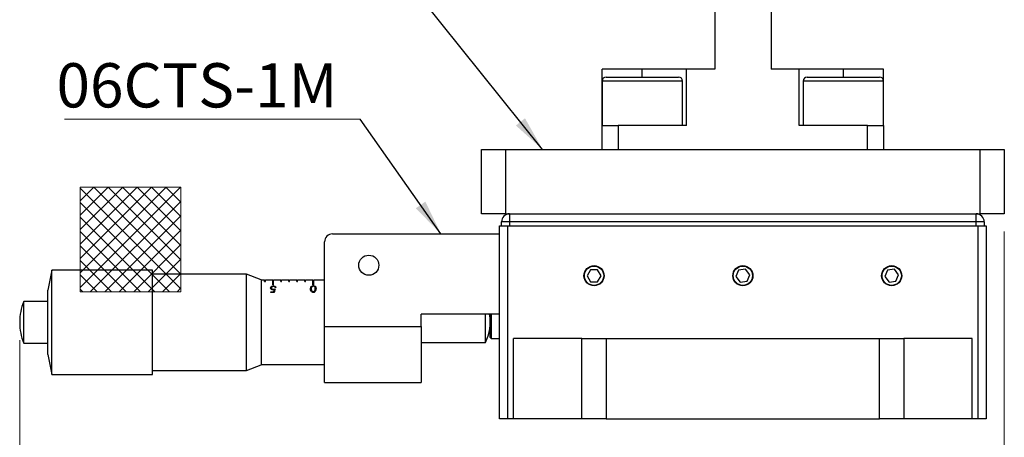
# Model space of a CAD drawing. Units: millimetres. Extents: x 5 to 289, y 4 to 204.
# Drawn here: x 98 to 154, y 47 to 71 of the extents above; entities that cross this region are included whole.
import ezdxf

# ---------------------------------------------------------------- set-up
doc = ezdxf.new("R2010")
doc.units = ezdxf.units.MM
doc.layers.add('SLD-0', color=7, linetype='Continuous', lineweight=15)
doc.styles.add('SLDTEXTSTYLE0', font='TXT', dxfattribs={"width": 0.605})
doc.dimstyles.new('SLDDIMSTYLE0', dxfattribs={"dimtxt": 2.5, "dimasz": 2, "dimexe": 0, "dimexo": 0.0625, "dimtad": 1, "dimlfac": 2.2, "dimrnd": 1e-09, "dimzin": 12, "dimdsep": 46, "dimtxsty": 'SLDTEXTSTYLE0', "dimsah": 1, "dimcen": 0.09, "dimadec": 0, "dimazin": 3, "dimtfac": 1, "dimtofl": 0, "dimtmove": 0, "dimatfit": 3, "dimfxl": 1, "dimfrac": 2, "dimtolj": 1, "dimtzin": 12, "dimarcsym": 0})
doc.dimstyles.new('SLDDIMSTYLE4', dxfattribs={"dimtxt": 0.18, "dimasz": 2, "dimexe": 0, "dimexo": 0.0625, "dimgap": 0, "dimtad": 0, "dimtih": 1, "dimtoh": 1, "dimdec": 0, "dimrnd": 1e-09, "dimzin": 0, "dimdsep": 46, "dimtxsty": 'Standard', "dimsah": 1, "dimcen": 0.09, "dimadec": 0, "dimazin": 0, "dimtfac": 2, "dimtdec": 0, "dimtofl": 0, "dimtmove": 0, "dimatfit": 3, "dimfxl": 1, "dimfrac": 2, "dimtolj": 1, "dimtzin": 0, "dimarcsym": 0})

# ---------------------------------------------------------------- blocks, each defined once
blk = doc.blocks.new('_D_14')
at = {"layer": 'SLD-0', "color": 7}
for p, q in [((153.91, 59.137), (153.91, 36.58)), ((98.273, 53), (98.273, 36.58)), ((153.91, 37.58), (98.273, 37.58))]:
    blk.add_line(p, q, dxfattribs=at)
for points in [[(98.273, 37.58), (100.273, 37.33), (100.273, 37.83)], [(153.91, 37.58), (151.91, 37.83), (151.91, 37.33)]]:
    blk.add_solid(points, dxfattribs=at)
at = {"layer": 'SLD-0', "color": 7, "char_height": 2.5, "attachment_point": 1, "style": 'SLDTEXTSTYLE0'}
for s, insert in [('122.4', (121.795, 44.639)), ('NOMINAL', (118.269, 40.802))]:
    blk.add_mtext(s, dxfattribs=dict(at, insert=insert))
blk = doc.blocks.new('SW_NOTE_4')
at = {"layer": 'SLD-0', "color": 0}
blk.add_line((-16.721, 0), (0, 0), dxfattribs=at)
at = {"layer": 'SLD-0', "color": 0, "insert": (-17.169, 3.16), "char_height": 2.5, "attachment_point": 1, "style": 'SLDTEXTSTYLE0'}
blk.add_mtext('06CTS-1M', dxfattribs=at)

msp = doc.modelspace()

# ---------------------------------------------------------------- hatches: boundary and pattern name
at = {"linetype": 'Continuous'}
h = msp.add_hatch(dxfattribs=at)
h.set_pattern_fill('ANSI37', scale=0.181818, style=0)
h.paths.add_polyline_path([(107.3749, 55.7308), (107.3749, 61.6399), (101.6931, 61.6399), (101.6931, 55.7308)], flags=0)

# ---------------------------------------------------------------- linework, layer by layer
at = {"color": 7, "linetype": 'Continuous', "lineweight": 30}
for p, q in [((137.546, 77.9276), (137.546, 68.3185)), ((140.7278, 77.9276), (140.7278, 68.3185)), ((131.1824, 65.1367), (131.1824, 68.3185)), ((133.4551, 68.3185), (131.1824, 68.3185)), ((135.9551, 68.3185), (133.4551, 68.3185)), ((135.9551, 65.1367), (135.9551, 68.3185)), ((137.546, 68.3185), (135.9551, 68.3185)), ((142.3187, 68.3185), (140.7278, 68.3185)), ((142.3187, 65.1367), (142.3187, 68.3185)), ((144.8187, 68.3185), (142.3187, 68.3185)), ((147.0914, 68.3185), (144.8187, 68.3185)), ((147.0914, 65.1367), (147.0914, 68.3185)), ((131.1824, 67.6367), (131.1824, 65.1367)), ((131.4096, 67.8639), (135.5005, 67.8639)), ((135.7278, 65.1367), (135.7278, 67.6367)), ((142.546, 67.6367), (142.546, 65.1367)), ((142.7733, 67.8639), (146.8642, 67.8639)), ((147.0914, 65.1367), (147.0914, 67.6367)), ((131.1824, 63.773), (131.1824, 65.1367)), ((131.1824, 65.1367), (132.0914, 65.1367)), ((132.0914, 65.1367), (132.0914, 63.773)), ((135.9551, 65.1367), (132.0914, 65.1367)), ((146.1824, 65.1367), (142.3187, 65.1367)), ((146.1824, 63.773), (146.1824, 65.1367)), ((146.1824, 65.1367), (147.0914, 65.1367)), ((147.0914, 65.1367), (147.0914, 63.773)), ((124.3642, 60.1367), (124.3642, 63.773)), ((124.3642, 63.773), (125.7278, 63.773)), ((125.7278, 63.773), (125.7278, 60.1367)), ((125.7278, 63.773), (152.546, 63.773)), ((152.546, 60.1367), (152.546, 63.773)), ((152.546, 63.773), (153.9096, 63.773)), ((153.9096, 63.773), (153.9096, 60.1367)), ((125.7278, 60.1367), (124.3642, 60.1367)), ((125.7278, 60.1367), (152.546, 60.1367)), ((125.9551, 60.1367), (125.9551, 59.6821)), ((152.3187, 59.6821), (152.3187, 60.1367)), ((153.9096, 60.1367), (152.546, 60.1367)), ((125.9551, 59.6821), (125.5005, 59.6821)), ((125.5005, 59.4548), (125.5005, 59.6821)), ((152.3187, 59.6821), (125.9551, 59.6821)), ((152.7733, 59.6821), (152.3187, 59.6821)), ((152.7733, 59.6821), (152.7733, 59.4548)), ((115.9551, 59.0003), (125.3869, 59.0003)), ((125.3869, 48.5458), (125.3869, 59.4548)), ((125.3869, 59.4548), (125.8414, 59.4548)), ((125.8414, 59.4548), (125.8414, 48.5458)), ((125.8414, 59.4548), (152.4324, 59.4548)), ((152.4324, 48.5458), (152.4324, 59.4548)), ((152.4324, 59.4548), (152.8869, 59.4548)), ((152.8869, 59.4548), (152.8869, 48.5458)), ((115.5005, 53.773), (115.5005, 58.5458)), ((100.0914, 56.9548), (99.8642, 55.8185)), ((105.7733, 56.9548), (100.0914, 56.9548)), ((100.0914, 56.0863), (100.0914, 56.9548)), ((105.7733, 56.0863), (105.7733, 56.9548)), ((130.5312, 56.9777), (130.3342, 56.6369)), ((130.9249, 56.9774), (130.5312, 56.9777)), ((131.1215, 56.6364), (130.9249, 56.9774)), ((138.8968, 56.9486), (138.7467, 56.5846)), ((139.287, 57.0006), (138.8968, 56.9486)), ((139.5271, 56.6887), (139.287, 57.0006)), ((147.3058, 56.9486), (147.1558, 56.5846)), ((147.696, 57.0006), (147.3058, 56.9486)), ((147.9362, 56.6887), (147.696, 57.0006)), ((111.0985, 56.7276), (105.7733, 56.7276)), ((111.9096, 56.4094), (111.0985, 56.7276)), ((111.0985, 55.9259), (111.0985, 56.7276)), ((111.9096, 56.4094), (111.9096, 51.5912)), ((112.1142, 56.3867), (111.9096, 56.3867)), ((112.1142, 56.3018), (112.1142, 56.3867)), ((112.1142, 56.386), (112.1596, 56.386)), ((112.1142, 56.3018), (112.1596, 56.3018)), ((112.5687, 56.3867), (112.1596, 56.3867)), ((112.1596, 56.3018), (112.1596, 56.3867)), ((112.5687, 56.1217), (112.5687, 56.3867)), ((112.5687, 56.386), (112.6142, 56.386)), ((113.0233, 56.3867), (112.6142, 56.3867)), ((112.6142, 56.1217), (112.6142, 56.3867)), ((113.0233, 56.3018), (113.0233, 56.3867)), ((113.0233, 56.386), (113.0687, 56.386)), ((113.0233, 56.3018), (113.0687, 56.3018)), ((113.4778, 56.3867), (113.0687, 56.3867)), ((113.0687, 56.3018), (113.0687, 56.3867)), ((113.4778, 56.3018), (113.4778, 56.3867)), ((113.4778, 56.386), (113.5233, 56.386)), ((113.4778, 56.3018), (113.5233, 56.3018)), ((113.9324, 56.3867), (113.5233, 56.3867)), ((113.5233, 56.3018), (113.5233, 56.3867)), ((113.9324, 56.3018), (113.9324, 56.3867)), ((113.9324, 56.386), (113.9778, 56.386)), ((113.9324, 56.3018), (113.9778, 56.3018)), ((114.3869, 56.3867), (113.9778, 56.3867)), ((113.9778, 56.3018), (113.9778, 56.3867)), ((114.3869, 56.3018), (114.3869, 56.3867)), ((114.3869, 56.386), (114.4324, 56.386)), ((114.3869, 56.3018), (114.4324, 56.3018)), ((114.8414, 56.3867), (114.4324, 56.3867)), ((114.4324, 56.3018), (114.4324, 56.3867)), ((114.8414, 56.1217), (114.8414, 56.3867)), ((114.8414, 56.386), (114.8869, 56.386)), ((115.5005, 56.3867), (114.8869, 56.3867)), ((114.8869, 56.1217), (114.8869, 56.3867)), ((130.3342, 56.6369), (130.5307, 56.2959)), ((130.5307, 56.2959), (130.9244, 56.2956)), ((130.9244, 56.2956), (131.1215, 56.6364)), ((138.7467, 56.5846), (138.9869, 56.2727)), ((138.9869, 56.2727), (139.377, 56.3248)), ((139.377, 56.3248), (139.5271, 56.6887)), ((147.1558, 56.5846), (147.3959, 56.2727)), ((147.3959, 56.2727), (147.7861, 56.3248)), ((147.7861, 56.3248), (147.9362, 56.6887)), ((99.8642, 55.284), (99.8642, 55.8185)), ((100.0914, 51.0458), (100.0914, 56.0863)), ((105.7733, 51.0458), (105.7733, 56.0863)), ((111.0985, 51.273), (111.0985, 55.9259)), ((112.4683, 55.7282), (112.623, 55.7282)), ((112.4683, 55.6806), (112.4683, 55.7282)), ((112.6548, 55.6806), (112.4683, 55.6806)), ((112.4917, 55.8676), (112.4917, 55.9476)), ((112.5687, 56.1217), (112.6142, 56.1217)), ((112.6013, 55.8311), (112.6013, 55.87)), ((112.6094, 56.0261), (112.6094, 56.0554)), ((112.623, 55.6806), (112.623, 55.7282)), ((112.6475, 55.6806), (112.6475, 55.8384)), ((112.7481, 55.9717), (112.7073, 55.9717)), ((114.7486, 55.7568), (114.7486, 55.904)), ((114.8414, 56.1217), (114.8869, 56.1217)), ((114.8634, 55.6886), (114.8634, 55.7356)), ((114.8647, 56.0384), (114.8647, 56.0668)), ((114.9759, 55.7549), (114.9759, 55.904)), ((99.8642, 55.1821), (98.5005, 55.1821)), ((98.5005, 54.8347), (98.5005, 55.1821)), ((99.8642, 52.1821), (99.8642, 55.284)), ((98.5005, 52.8185), (98.5005, 54.8347)), ((98.2733, 54.0058), (98.2733, 53.9948)), ((120.9551, 53.773), (120.9551, 54.4548)), ((125.3869, 54.4548), (120.9551, 54.4548)), ((124.5914, 52.8639), (124.5914, 54.4548)), ((124.8642, 53.1367), (124.8642, 54.4548)), ((124.9096, 54.4548), (124.9096, 53.0912)), ((115.5005, 53.773), (120.9551, 53.773)), ((115.5005, 50.5912), (115.5005, 53.773)), ((120.9551, 53.773), (120.9551, 50.5912)), ((120.9551, 52.8639), (124.5914, 52.8639)), ((124.8642, 53.1367), (124.9096, 53.0912)), ((124.9096, 53.0912), (125.3869, 53.0912)), ((126.1824, 48.5458), (126.1824, 53.0912)), ((130.046, 53.0912), (126.1824, 53.0912)), ((130.046, 48.5458), (130.046, 53.0912)), ((130.046, 53.0912), (131.4096, 53.0912)), ((131.4096, 53.0912), (131.4096, 48.5458)), ((131.4096, 53.0912), (146.8642, 53.0912)), ((146.8642, 48.5458), (146.8642, 53.0912)), ((146.8642, 53.0912), (148.2278, 53.0912)), ((148.2278, 53.0912), (148.2278, 48.5458)), ((152.0914, 53.0912), (148.2278, 53.0912)), ((152.0914, 48.5458), (152.0914, 53.0912)), ((98.5005, 52.8185), (99.8642, 52.8185)), ((99.8642, 52.1821), (100.0914, 51.0458)), ((105.7733, 51.273), (111.0985, 51.273)), ((111.0985, 51.273), (111.9096, 51.5912)), ((111.9096, 51.6139), (115.5005, 51.6139)), ((100.0914, 51.0458), (105.7733, 51.0458)), ((115.5005, 50.5912), (120.9551, 50.5912)), ((125.8414, 48.5458), (125.3869, 48.5458)), ((126.1824, 48.5458), (125.8414, 48.5458)), ((130.046, 48.5458), (126.1824, 48.5458)), ((131.4096, 48.5458), (130.046, 48.5458)), ((131.4096, 48.5458), (146.8642, 48.5458)), ((148.2278, 48.5458), (146.8642, 48.5458)), ((152.0914, 48.5458), (148.2278, 48.5458)), ((152.4324, 48.5458), (152.0914, 48.5458)), ((152.8869, 48.5458), (152.4324, 48.5458))]:
    msp.add_line(p, q, dxfattribs=at)
at = {"color": 8, "linetype": 'Continuous', "lineweight": 30}
for p, q in [((133.4551, 67.8639), (133.4551, 68.3185)), ((144.8187, 67.8639), (144.8187, 68.3185)), ((135.7278, 67.6367), (131.1824, 67.6367)), ((147.0914, 67.6367), (142.546, 67.6367)), ((125.9551, 59.6821), (125.9551, 59.4548)), ((152.3187, 59.4548), (152.3187, 59.6821))]:
    msp.add_line(p, q, dxfattribs=at)
at = {"color": 7, "linetype": 'Continuous', "lineweight": 30}
for centre, radius in [((118.0005, 57.2276), 0.5682), ((130.7278, 56.6367), 0.5682), ((130.7278, 56.6367), 0.5455), ((139.1369, 56.6367), 0.5682), ((139.1369, 56.6367), 0.5455), ((147.546, 56.6367), 0.5682), ((147.546, 56.6367), 0.5455)]:
    msp.add_circle(centre, radius, dxfattribs=at)
for centre, radius, start, end in [((131.4096, 67.6367), 0.2273, 90, 180), ((135.5005, 67.6367), 0.2273, 0, 90), ((142.7733, 67.6367), 0.2273, 90, 180), ((146.8642, 67.6367), 0.2273, 0, 90), ((125.9551, 59.6821), 0.4545, 90, 180), ((152.3187, 59.6821), 0.4545, 0, 90), ((115.9551, 58.5458), 0.4545, 90, 180), ((101.4317, 54.0058), 3.1585, 158.13518, 180), ((101.4317, 53.9948), 3.1585, 180, 201.86482), ((122.3604, 54.0003), 2.5038, 333.00853, 10.45965)]:
    msp.add_arc(centre, radius, start, end, dxfattribs=at)
for centre, ratio, start_param, end_param in [((112.974, 54.0003), 0.2046979, 0.6898488, 0.7593894), ((113.0159, 54.0003), 0.2049515, 0.6559521, 0.7878749)]:
    msp.add_ellipse(centre, major_axis=(-0.0203, 2.3864), ratio=ratio, start_param=start_param, end_param=end_param, dxfattribs=at)
for points, knots in [([(112.4509, 55.9489), (112.4531, 55.9646), (112.4569, 55.9921), (112.4862, 56.0236), (112.5237, 56.0435), (112.566, 56.0539), (112.5958, 56.0549), (112.6094, 56.0554)], [0, 0, 0, 0, 0.2921408, 0.5129265, 0.6838303, 0.8550941, 1, 1, 1, 1]), ([(112.5939, 55.8307), (112.5798, 55.8316), (112.5514, 55.8332), (112.5108, 55.8497), (112.4756, 55.8776), (112.4537, 55.9131), (112.4518, 55.9379), (112.4509, 55.9489)], [0, 0, 0, 0, 0.1576946, 0.3167284, 0.5231043, 0.7880936, 1, 1, 1, 1]), ([(112.607, 56.0264), (112.5951, 56.0258), (112.5712, 56.0246), (112.5376, 56.0132), (112.5104, 55.9956), (112.4939, 55.9724), (112.4924, 55.9557), (112.4917, 55.9476)], [0, 0, 0, 0, 0.1744323, 0.3502995, 0.5713225, 0.7929965, 1, 1, 1, 1]), ([(112.4917, 55.9476), (112.4934, 55.9355), (112.4962, 55.9157), (112.5207, 55.8911), (112.5495, 55.8763), (112.5786, 55.8706), (112.5955, 55.8702), (112.6013, 55.87)], [0, 0, 0, 0, 0.32627185, 0.52873613, 0.73244732, 0.90769213, 1, 1, 1, 1]), ([(112.6475, 55.8384), (112.6389, 55.8364), (112.626, 55.8334), (112.6079, 55.8311), (112.5986, 55.8309), (112.5939, 55.8307)], [0, 0, 0, 0, 0.4931432, 0.7448452, 1, 1, 1, 1]), ([(112.6013, 55.87), (112.6099, 55.8704), (112.6317, 55.8714), (112.6655, 55.8782), (112.6894, 55.8853), (112.7014, 55.8889)], [0, 0, 0, 0, 0.24585208, 0.61857945, 1, 1, 1, 1]), ([(112.7073, 55.9717), (112.7038, 55.9808), (112.6979, 55.9961), (112.6736, 56.0129), (112.644, 56.0238), (112.62, 56.0255), (112.607, 56.0264)], [0, 0, 0, 0, 0.3190073, 0.5347159, 0.7502059, 1, 1, 1, 1]), ([(112.6094, 56.0554), (112.6236, 56.0547), (112.652, 56.0535), (112.6917, 56.041), (112.7226, 56.0212), (112.7415, 55.9969), (112.746, 55.9796), (112.7481, 55.9717)], [0, 0, 0, 0, 0.1840039, 0.3695168, 0.5909733, 0.8156788, 1, 1, 1, 1]), ([(114.7078, 55.9041), (114.7087, 55.9277), (114.7102, 55.9698), (114.7342, 56.0172), (114.7697, 56.0458), (114.8084, 56.0612), (114.842, 56.0666), (114.861, 56.0668), (114.8647, 56.0668)], [0, 0, 0, 0, 0.3229891, 0.5772484, 0.7228466, 0.8459047, 0.9697395, 1, 1, 1, 1]), ([(114.8647, 55.6884), (114.8524, 55.6894), (114.8278, 55.6913), (114.7921, 55.7078), (114.7542, 55.7392), (114.7132, 55.8087), (114.71, 55.8655), (114.7078, 55.9041)], [0, 0, 0, 0, 0.0922582, 0.1844408, 0.3135695, 0.5336336, 1, 1, 1, 1]), ([(114.7658, 55.9875), (114.7613, 55.9769), (114.7535, 55.9584), (114.7494, 55.9302), (114.7489, 55.9127), (114.7486, 55.904)], [0, 0, 0, 0, 0.3994796, 0.6989128, 1, 1, 1, 1]), ([(114.7486, 55.904), (114.7497, 55.8815), (114.7516, 55.8409), (114.7713, 55.7905), (114.7984, 55.7589), (114.8231, 55.7433), (114.8467, 55.7364), (114.8594, 55.7357), (114.8634, 55.7356)], [0, 0, 0, 0, 0.3549374, 0.6409963, 0.7583105, 0.8765545, 0.9617203, 1, 1, 1, 1]), ([(114.8634, 56.0385), (114.8534, 56.0379), (114.8333, 56.0367), (114.8071, 56.0276), (114.7812, 56.012), (114.7717, 55.9969), (114.7658, 55.9875)], [0, 0, 0, 0, 0.2042534, 0.4092595, 0.6299852, 1, 1, 1, 1]), ([(114.9759, 55.904), (114.9755, 55.9249), (114.9748, 55.9583), (114.9587, 55.997), (114.9352, 56.0198), (114.9078, 56.0322), (114.8832, 56.0378), (114.8687, 56.0383), (114.8634, 56.0385)], [0, 0, 0, 0, 0.36246086, 0.57871327, 0.72968808, 0.85172161, 0.94483891, 1, 1, 1, 1]), ([(114.8634, 55.7356), (114.8727, 55.7364), (114.8914, 55.7381), (114.9184, 55.7515), (114.9472, 55.7764), (114.9744, 55.8308), (114.9753, 55.8745), (114.9759, 55.904)], [0, 0, 0, 0, 0.0897979, 0.1799934, 0.315109, 0.5387356, 1, 1, 1, 1]), ([(114.8647, 56.0668), (114.8783, 56.0662), (114.9056, 56.0648), (114.9415, 56.0538), (114.9765, 56.0337), (115.0144, 55.9862), (115.0157, 55.9378), (115.0167, 55.9041)], [0, 0, 0, 0, 0.1105155, 0.2214135, 0.3339029, 0.5354549, 1, 1, 1, 1]), ([(115.0167, 55.9041), (115.0158, 55.8769), (115.014, 55.8221), (114.986, 55.7522), (114.9412, 55.711), (114.9062, 55.6922), (114.8781, 55.6896), (114.8647, 55.6884)], [0, 0, 0, 0, 0.33669284, 0.67769803, 0.78817741, 0.89936956, 1, 1, 1, 1])]:
    msp.add_open_spline(points, degree=3, knots=knots, dxfattribs=at)
at = {"layer": 'SLD-0'}
for p, q in [((101.6931, 61.6399), (107.3749, 61.6399)), ((101.6931, 61.6399), (101.6931, 55.7308)), ((107.3749, 61.6399), (107.3749, 55.7308)), ((101.6931, 55.7308), (107.3749, 55.7308))]:
    msp.add_line(p, q, dxfattribs=at)

# ---------------------------------------------------------------- block references
at = {"layer": 'SLD-0', "color": 7}
msp.add_blockref('SW_NOTE_4', (117.5214, 65.4904), dxfattribs=at)

# ---------------------------------------------------------------- dimensions: what is measured, and where the dimension line sits
dim = msp.add_linear_dim(base=(98.2733, 37.5798), p1=(153.9096, 60.1367), p2=(98.2733, 54.0003), text='<>\\PNOMINAL', dimstyle='SLDDIMSTYLE0', dxfattribs=at)
dim.commit()
dim.dimension.update_dxf_attribs({"geometry": '_D_14', "text_midpoint": (126.0915, 37.5798), "dimtype": 160})

# ---------------------------------------------------------------- leaders
at = {"layer": 'SLD-0'}
msp.add_leader([(127.8211, 63.773), (119.3985, 74.2644)], dimstyle='SLDDIMSTYLE4', dxfattribs=at)
at = {"layer": 'SLD-0', "color": 7}
msp.add_leader([(122.0759, 59.0003), (117.5214, 65.4904)], dimstyle='SLDDIMSTYLE4', dxfattribs=at)

doc.saveas('drawing.dxf')
